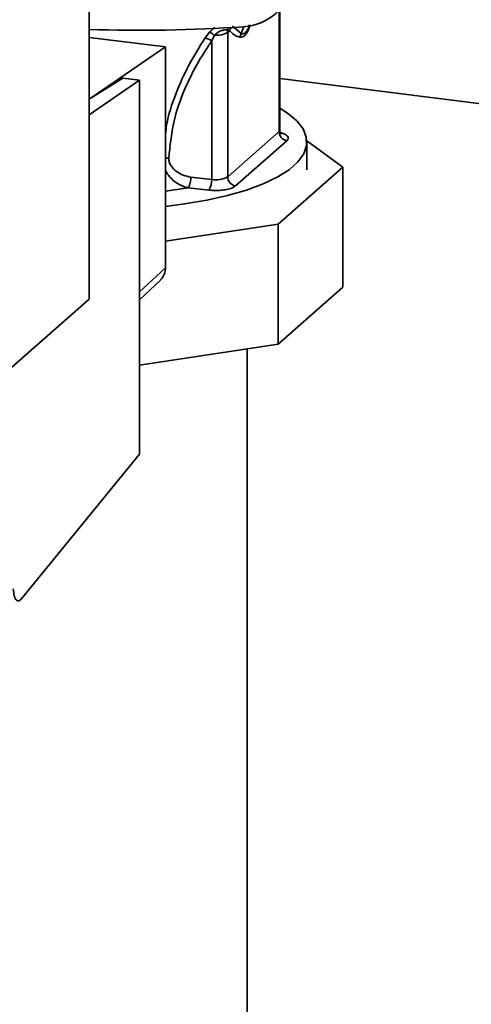
# Paper-space layout 'Blatt1' of a CAD drawing. Units: millimetres. Extents: x 0 to 5940, y 0 to 4200.
# Drawn here: x 4992 to 5045, y 1400 to 1516 of the extents above; entities that cross this region are included whole.
import ezdxf

# ---------------------------------------------------------------- set-up
doc = ezdxf.new("R2010")
doc.units = ezdxf.units.MM
doc.header["$LTSCALE"] = 10

psp = doc.layouts.new('Blatt1')

# ---------------------------------------------------------------- linework, layer by layer
at = {"color": 7, "linetype": 'Continuous', "lineweight": 35}
for p, q in [((4999.95, 1482.65), (4999.95, 1584.48)), ((5022.34, 1516.63), (5022.34, 1502.4)), ((5022.44, 1502.57), (5022.44, 1516.71)), ((5017.89, 1513.95), (5016.84, 1514.83)), ((5018.19, 1514.78), (5017.89, 1513.95)), ((4999.95, 1513.51), (5008.97, 1512.38)), ((5014.15, 1514.11), (5013.64, 1513.44)), ((5014.72, 1513.76), (5014.41, 1513.09)), ((5016.27, 1514.34), (5016.53, 1514.29)), ((5016.29, 1514.08), (5016.53, 1514.29)), ((5016.29, 1497.06), (5016.29, 1514.08)), ((5008.97, 1512.38), (5000.21, 1506.37)), ((5008.97, 1486.35), (5008.97, 1512.38)), ((5014.41, 1513.09), (5014.41, 1496.77)), ((5003.92, 1508.71), (4999.95, 1506.21)), ((5005.91, 1508.46), (4999.95, 1504.37)), ((5005.91, 1508.46), (5003.92, 1508.71)), ((5005.91, 1464.38), (5005.91, 1508.46)), ((5022.44, 1508.67), (5071.11, 1502.54)), ((5022.34, 1502.4), (5016.29, 1497.06)), ((5023.27, 1501.33), (5017.23, 1496)), ((5029.85, 1498.2), (5025.62, 1501.32)), ((5025.62, 1497.9), (5025.62, 1501.18)), ((5022.23, 1491.48), (5029.85, 1498.2)), ((5029.85, 1484.06), (5029.85, 1498.2)), ((5014.41, 1496.77), (5011.95, 1497.04)), ((5008.97, 1495.37), (5011.63, 1495.79)), ((5014.09, 1495.51), (5011.63, 1495.79)), ((5008.97, 1489.49), (5022.23, 1491.48)), ((5022.23, 1477.34), (5022.23, 1491.48)), ((5005.91, 1483.51), (5008.97, 1486.35)), ((5005.91, 1482.57), (5008.37, 1484.91)), ((5029.85, 1484.06), (5022.23, 1477.34)), ((4990.49, 1474.31), (4999.95, 1482.65)), ((5022.23, 1477.34), (5005.91, 1474.88)), ((5018.57, 1363.65), (5018.57, 1476.79)), ((4991.96, 1447.3), (5005.91, 1464.38))]:
    psp.add_line(p, q, dxfattribs=at)
at = {"color": 7, "linetype": 'Continuous', "lineweight": 35, "flags": 128}
for points in [[(5008.97, 1493.59), (5011.22, 1493.87), (5013.84, 1494.31), (5016.28, 1494.86), (5018.5, 1495.51), (5020.46, 1496.24), (5022.14, 1497.04), (5023.52, 1497.91), (5024.56, 1498.83), (5025.25, 1499.78), (5025.59, 1500.76), (5025.56, 1501.74), (5025.18, 1502.71), (5024.44, 1503.66), (5023.35, 1504.57), (5022.44, 1505.15)], [(5022.44, 1502.57), (5022.41, 1502.49), (5022.34, 1502.4)]]:
    psp.add_lwpolyline(points, dxfattribs=at)
at = {"color": 7, "linetype": 'Continuous', "lineweight": 35}
for centre, radius, start, end in [((5017.77, 1521.11), 6.36, 273.1936, 349.6256), ((5006.03, 1693.86), 179.51, 268.0611, 273.863), ((5017.34, 1514.29), 1.07, 160.4699, 177.2482), ((5017.56, 1514.06), 1.05, 144.3754, 167.1984), ((5013.3, 1511.67), 1.8, 52.0276, 79.0883), ((5013.4, 1512.24), 2.01, 49.1604, 68.2148), ((5015.01, 1516.36), 2.61, 263.593, 299.3853), ((5023.43, 1502.42), 1.09, 181.0587, 261.7605), ((5009.82, 1496.92), 2.13, 327.968, 3.4409), ((5012.28, 1496.64), 2.13, 327.968, 3.4409), ((5014.92, 1499.63), 2.91, 259.8367, 298.0679), ((5017.38, 1497.08), 1.09, 181.0587, 261.7605), ((5007, 1486.32), 1.96, 314.2217, 0.9475)]:
    psp.add_arc(centre, radius, start, end, dxfattribs=at)
for points, knots in [([(5014.83, 1514.68), (5014.82, 1514.68), (5014.68, 1514.6), (5014.44, 1514.41), (5014.25, 1514.21), (5014.15, 1514.11)], [0, 0, 0, 0, 0.035777, 0.513713, 1, 1, 1, 1]), ([(5017.74, 1513.52), (5017.92, 1513.54), (5018.29, 1513.59), (5018.74, 1514.29), (5018.92, 1514.87), (5018.96, 1515)], [0, 0, 0, 0, 0.4409, 0.879571, 1, 1, 1, 1]), ([(5017.89, 1513.95), (5018.03, 1513.93), (5018.23, 1513.91), (5018.53, 1514.24), (5018.72, 1514.55), (5018.82, 1514.85), (5018.86, 1514.97)], [0, 0, 0, 0, 0.434874, 0.648543, 0.861757, 1, 1, 1, 1]), ([(5013.64, 1513.44), (5012.98, 1512.39), (5011.65, 1510.29), (5010.13, 1506.85), (5009.19, 1504.1), (5009, 1502.46), (5008.97, 1502.12)], [0, 0, 0, 0, 0.304776, 0.610452, 0.917485, 1, 1, 1, 1]), ([(5014.72, 1513.76), (5014.78, 1513.82), (5014.9, 1513.94), (5015.11, 1514.09), (5015.34, 1514.22), (5015.57, 1514.31), (5015.79, 1514.37), (5015.99, 1514.4), (5016.16, 1514.4), (5016.23, 1514.36), (5016.27, 1514.34)], [0, 0, 0, 0, 0.124898, 0.249918, 0.359503, 0.499923, 0.622816, 0.749955, 0.880507, 1, 1, 1, 1]), ([(5016.29, 1514.08), (5016.29, 1514.13), (5016.29, 1514.22), (5016.28, 1514.3), (5016.27, 1514.34)], [0, 0, 0, 0, 0.559954, 1, 1, 1, 1]), ([(5016.53, 1514.29), (5016.75, 1514.08), (5017.13, 1513.69), (5017.55, 1513.57), (5017.74, 1513.52)], [0, 0, 0, 0, 0.560054, 1, 1, 1, 1]), ([(5009.35, 1499.27), (5009.49, 1500.69), (5009.78, 1503.53), (5011.07, 1507.2), (5012.64, 1510.38), (5013.82, 1512.18), (5014.41, 1513.09)], [0, 0, 0, 0, 0.279732, 0.559802, 0.779802, 1, 1, 1, 1]), ([(5022.23, 1502.32), (5022.41, 1502.29), (5022.85, 1502.2), (5023.24, 1501.98), (5023.44, 1501.74), (5023.45, 1501.53), (5023.33, 1501.39), (5023.27, 1501.33)], [0, 0, 0, 0, 0.180375, 0.44086, 0.637531, 0.838263, 1, 1, 1, 1]), ([(5022.61, 1502.12), (5022.61, 1502.12), (5022.62, 1502.11), (5022.54, 1502.19), (5022.43, 1502.38), (5022.45, 1502.53), (5022.46, 1502.57)], [0, 0, 0, 0, 0.102023, 0.421012, 0.82224, 1, 1, 1, 1]), ([(5008.97, 1499.3), (5008.97, 1499.3), (5009.04, 1499.3), (5009.17, 1499.29), (5009.29, 1499.28), (5009.35, 1499.27)], [0, 0, 0, 0, 0.0285036, 0.5187289, 1, 1, 1, 1]), ([(5011.95, 1497.04), (5011.65, 1497.1), (5011.05, 1497.22), (5010.22, 1497.68), (5009.66, 1498.25), (5009.38, 1498.82), (5009.36, 1499.12), (5009.35, 1499.27)], [0, 0, 0, 0, 0.250318, 0.5005017, 0.7498865, 0.8749986, 1, 1, 1, 1]), ([(5011.63, 1495.79), (5011.27, 1495.89), (5010.55, 1496.09), (5009.74, 1496.73), (5009.22, 1497.34), (5009.04, 1497.68), (5008.97, 1497.83)], [0, 0, 0, 0, 0.340387, 0.683675, 0.860784, 1, 1, 1, 1]), ([(5017.23, 1496), (5017.07, 1495.9), (5016.77, 1495.71), (5016.04, 1495.54), (5015.32, 1495.47), (5014.67, 1495.46), (5014.27, 1495.49), (5014.09, 1495.51)], [0, 0, 0, 0, 0.266733, 0.499772, 0.675722, 0.855304, 1, 1, 1, 1]), ([(4991.03, 1448.51), (4991.06, 1448.21), (4991.12, 1447.59), (4991.38, 1447.12), (4991.68, 1447.03), (4991.87, 1447.21), (4991.96, 1447.3)], [0, 0, 0, 0, 0.270391, 0.562367, 0.789574, 1, 1, 1, 1])]:
    psp.add_open_spline(points, degree=3, knots=knots, dxfattribs=at)
psp.add_open_spline([(5017.74, 1513.52), (5017.75, 1513.6), (5017.78, 1513.75), (5017.86, 1513.88), (5017.89, 1513.95)], degree=3, dxfattribs=at)

doc.saveas('drawing.dxf')
